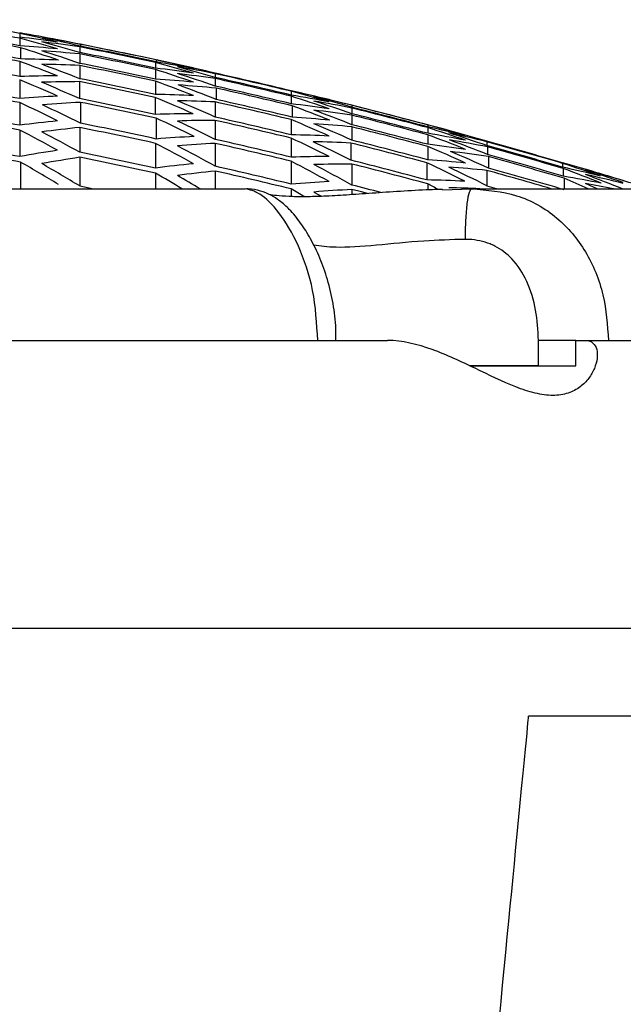
# Model space of a CAD drawing. Extents: x -972 to 19501, y -575 to 4368.
# Drawn here: x 1149 to 1161, y -274 to -254 of the extents above; entities that cross this region are included whole.
import ezdxf

# ---------------------------------------------------------------- set-up
doc = ezdxf.new("R2010")
doc.units = 0
doc.header["$MEASUREMENT"] = 0
doc.layers.get('0').update_dxf_attribs({"color": 250, "linetype": 'CONTINUOUS'})
doc.layers.get('Defpoints').update_dxf_attribs({"linetype": 'CONTINUOUS'})
doc.styles.get("Standard").update_dxf_attribs({"font": 'Rs.shx'})
doc.dimstyles.get("Standard").update_dxf_attribs({"dimtxt": 0.18, "dimasz": 0.18, "dimexe": 0.18, "dimexo": 0.0625, "dimgap": 0.09, "dimtad": 0, "dimtih": 1, "dimtoh": 1, "dimdec": 4, "dimzin": 0, "dimdsep": 46, "dimtxsty": 'Standard', "dimcen": 0.09, "dimadec": 0, "dimazin": 0, "dimtfac": 1, "dimtdec": 4, "dimtofl": 0, "dimtmove": 0, "dimatfit": 3, "dimfxl": 1, "dimtolj": 1, "dimtzin": 0, "dimarcsym": 0})

# ---------------------------------------------------------------- blocks, each defined once
blk = doc.blocks.new('*D44')
at = {"color": 252, "lineweight": -2, "transparency": 16777216}
for p, q in [((1092.176, -266.367), (1092.176, -314.867)), ((1164.676, -266.367), (1164.676, -314.867)), ((1095.176, -312.867), (1161.676, -312.867))]:
    blk.add_line(p, q, dxfattribs=at)
at = {"color": 252, "transparency": 16777216}
for points in [[(1095.176, -312.367), (1095.176, -313.367), (1092.176, -312.867)], [(1161.676, -312.367), (1161.676, -313.367), (1164.676, -312.867)]]:
    blk.add_solid(points, dxfattribs=at)
at = {"layer": 'Defpoints', "color": 0, "transparency": 16777216}
for p in [(1092.176, -266.367), (1164.676, -266.367), (1164.676, -312.867)]:
    blk.add_point(p, dxfattribs=at)
at = {"color": 252, "transparency": 16777216, "insert": (1128.426, -309.867), "char_height": 3, "attachment_point": 5}
blk.add_mtext('\\A1;72.5', dxfattribs=at)

msp = doc.modelspace()

# ---------------------------------------------------------------- linework, layer by layer
at = {"color": 252, "linetype": 'Continuous', "lineweight": 25, "true_color": 0x939598}
for p, q in [((1149.00045, -254.58336), (1149.00045, -254.58487)), ((1149.00045, -254.59222), (1149.00045, -254.66714)), ((1149.00045, -254.68864), (1149.00045, -254.83716)), ((1149.01814, -254.87542), (1149.01814, -255.09766)), ((1150.18744, -254.85889), (1150.18744, -254.97081)), ((1150.20115, -254.80886), (1150.20115, -254.8469)), ((1149.00045, -255.14738), (1149.00045, -255.44484)), ((1150.18744, -254.99945), (1150.18744, -255.18529)), ((1151.70115, -255.11798), (1151.70115, -255.15613)), ((1150.18744, -255.22819), (1150.18744, -255.48839)), ((1151.68744, -255.16797), (1151.68744, -255.28021)), ((1151.68744, -255.30893), (1151.68744, -255.49529)), ((1149.00045, -255.50931), (1149.00045, -255.88201)), ((1151.68744, -255.53832), (1151.68744, -255.79926)), ((1152.87045, -255.38048), (1152.87045, -255.382)), ((1152.87045, -255.3894), (1152.87045, -255.46487)), ((1152.87045, -255.48652), (1152.87045, -255.63614)), ((1150.18347, -255.54725), (1150.18347, -255.88294)), ((1152.88814, -255.67531), (1152.88814, -255.89919)), ((1154.37045, -255.72812), (1154.37045, -255.72964)), ((1154.37045, -255.73707), (1154.37045, -255.81278)), ((1151.68347, -255.85824), (1151.68347, -256.19489)), ((1154.37045, -255.8345), (1154.37045, -255.98459)), ((1149.00045, -255.96103), (1149.00045, -256.4099)), ((1150.20115, -255.95688), (1150.20115, -256.36818)), ((1152.87045, -255.94864), (1152.87045, -256.24832)), ((1154.38814, -256.02414), (1154.38814, -256.24874)), ((1155.57115, -256.01554), (1155.57115, -256.05401)), ((1155.57115, -256.06857), (1155.57115, -256.1815)), ((1151.70115, -256.26929), (1151.70115, -256.68178)), ((1152.87045, -256.31326), (1152.87045, -256.68875)), ((1154.37045, -256.29811), (1154.37045, -256.59876)), ((1155.57115, -256.21042), (1155.57115, -256.39809)), ((1149.00045, -256.50368), (1149.00045, -257.02985)), ((1150.18744, -256.45372), (1150.18744, -256.94213)), ((1155.57115, -256.44143), (1155.57115, -256.70431)), ((1157.07115, -256.40278), (1157.07115, -256.44138)), ((1157.07115, -256.45599), (1157.07115, -256.56933)), ((1154.37045, -256.66391), (1154.37045, -257.04062)), ((1157.07115, -256.59835), (1157.07115, -256.7867)), ((1151.68744, -256.76738), (1151.68744, -257.25723)), ((1152.87045, -256.76837), (1152.87045, -257.22062)), ((1155.55347, -256.76134), (1155.55347, -257.10084)), ((1157.07115, -256.8302), (1157.07115, -257.09404)), ((1158.24045, -256.72678), (1158.24045, -256.72832)), ((1158.24045, -256.73582), (1158.24045, -256.81223)), ((1158.25417, -256.83749), (1158.25417, -256.98874)), ((1150.18744, -257.04361), (1150.18744, -257.61017)), ((1158.27186, -257.02925), (1158.27186, -257.25572)), ((1149.01814, -257.13979), (1149.01814, -257.66667)), ((1154.37045, -257.1205), (1154.37045, -257.57425)), ((1155.57115, -257.1765), (1155.57115, -257.5925)), ((1157.05347, -257.15102), (1157.05347, -257.49176)), ((1159.74045, -257.15396), (1159.74045, -257.1555)), ((1159.74045, -257.16303), (1159.74045, -257.23975)), ((1159.75417, -257.26531), (1159.75417, -257.41716)), ((1151.68744, -257.359), (1151.68744, -257.66667)), ((1152.87045, -257.31511), (1152.87045, -257.66667)), ((1158.24045, -257.3021), (1158.24045, -257.60558)), ((1159.77186, -257.45808), (1159.77186, -257.66667)), ((1154.37045, -257.66906), (1154.37045, -257.81972)), ((1155.57115, -257.68001), (1155.57115, -257.78238)), ((1157.07115, -257.56795), (1157.07115, -257.68819)), ((1159.26222, -261.16667), (1159.26222, -260.66667)), ((1160.00359, -260.66667), (1159.26222, -260.66667)), ((1160.00359, -261.16667), (1160.00359, -260.66667)), ((1160.00359, -260.66667), (1160.1976, -260.66667)), ((1157.9054, -261.16667), (1160.00359, -261.16667)), ((1159.26222, -261.16667), (1157.90783, -261.16667)), ((1164.63975, -268.09942), (1159.06881, -268.09942))]:
    msp.add_line(p, q, dxfattribs=at)
at = {"color": 252, "linetype": 'Continuous', "lineweight": 25, "true_color": 0x939598, "flags": 128}
for points in [[(1150.18744, -257.61017), (1150.37518, -257.64865), (1150.45504, -257.66512)], [(1155.88174, -257.75959), (1155.75896, -257.72802), (1155.57115, -257.68001)], [(1157.36568, -257.68505), (1157.93941, -257.66667), (1157.93947, -257.66667), (1157.93947, -257.66667)], [(1158.24045, -257.60558), (1158.42828, -257.65826), (1158.45357, -257.66538)], [(1154.82115, -257.73007), (1154.91507, -257.78438), (1154.96751, -257.81486)]]:
    msp.add_lwpolyline(points, dxfattribs=at)
at = {"color": 252, "linetype": 'Continuous', "lineweight": 25, "true_color": 0x939598}
for centre, radius, start, end in [((1128.42633, -364.26353), 111.58446, 79.3749177, 80.1575869), ((1128.42633, -364.26353), 111.48969, 79.3657817, 80.1491379), ((1128.42633, -364.26353), 111.34373, 79.351678, 80.1360947), ((1128.42633, -364.26353), 111.30939, 79.3390903, 80.1237798), ((1144.26944, -282.72793), 28.53943, 78.927533, 80.457976), ((1144.32847, -282.71381), 28.51429, 79.038481, 80.569735), ((1142.80105, -283.15501), 29.22783, 76.24523, 77.754186), ((1145.7426, -282.45313), 27.97633, 81.763533, 83.312706), ((1141.26656, -283.74013), 30.06331, 73.608403, 75.092849), ((1146.17847, -282.52372), 27.95379, 81.754549, 83.305), ((1141.70182, -283.79553), 30.04779, 73.596254, 75.081551), ((1144.7695, -282.78338), 28.49696, 79.011923, 80.544233), ((1143.25138, -283.21689), 29.20883, 76.235369, 77.745363), ((1128.42633, -364.26353), 111.6, 77.7227927, 79.003582), ((1128.42633, -364.26353), 111.03886, 79.3220998, 80.108741), ((1128.42633, -364.26353), 111.091, 79.3178858, 80.1041688), ((1147.11868, -282.35408), 27.5812, 84.524564, 86.087867), ((1139.67006, -284.48341), 31.04867, 71.020249, 72.477617), ((1147.55464, -282.42984), 27.55645, 84.517481, 86.082203), ((1140.08733, -284.5319), 31.03604, 71.008277, 72.466336), ((1128.42633, -364.26353), 111.54784, 77.9637586, 78.7504153), ((1128.42633, -364.26353), 111.59959, 77.9622239, 78.7485207), ((1128.42633, -364.26353), 111.56228, 77.9581378, 78.7447087), ((1137.93339, -285.38341), 32.19779, 68.468379, 69.896251), ((1148.47956, -282.42063), 27.32827, 87.297396, 88.870756), ((1128.42633, -364.26353), 111.43807, 77.9517246, 78.7391891), ((1128.42633, -364.26353), 111.40998, 77.9486413, 78.7363128), ((1145.49937, -283.55472), 29.10516, 76.181287, 77.696974), ((1147.01845, -283.14837), 28.38121, 78.964389, 80.503165), ((1128.42633, -364.26353), 110.74656, 79.2935844, 80.0823706), ((1148.90673, -282.49941), 27.30127, 87.311253, 88.886156), ((1138.37957, -285.42251), 32.17884, 68.472648, 69.901317), ((1128.42633, -364.26353), 111.22773, 77.9285978, 78.717615), ((1128.42633, -364.26353), 111.18566, 77.923961, 78.7132895), ((1143.94856, -284.10707), 29.956, 73.538065, 75.028321), ((1148.42804, -282.9153), 27.82664, 81.715697, 83.273359), ((1142.33257, -284.81758), 30.956, 70.947953, 72.410272), ((1145.97866, -283.60422), 29.05299, 76.277793, 77.795604), ((1145.91715, -283.62338), 29.08478, 76.168325, 77.68515), ((1147.44596, -283.21996), 28.35428, 78.970677, 80.510879), ((1144.38088, -284.1726), 29.93671, 73.525776, 75.017079), ((1149.82189, -282.64959), 27.21714, 90.150375, 91.72949), ((1136.11838, -286.43223), 33.49888, 65.987175, 67.38405), ((1128.42633, -364.26353), 110.93051, 77.8957645, 78.6869866), ((1149.80452, -282.84879), 27.41823, 84.489514, 86.062178), ((1140.6231, -285.68229), 32.11041, 68.412076, 69.844349), ((1142.76456, -284.87816), 30.93905, 70.935116, 72.398342), ((1148.86096, -282.99624), 27.80036, 81.707621, 83.266782), ((1128.42633, -364.26353), 111.59316, 76.5563768, 77.3469473), ((1128.42633, -364.26353), 111.59168, 76.5561952, 77.3467767), ((1128.42633, -364.26353), 111.58446, 76.5553083, 77.3459438), ((1128.42633, -364.26353), 111.51082, 76.5462631, 77.3374488), ((1128.42633, -364.26353), 111.48969, 76.5436661, 77.3350097), ((1128.42633, -364.26353), 110.31704, 79.2514036, 80.0433632), ((1128.42633, -364.26353), 110.2394, 79.2437436, 80.0362796), ((1150.2549, -282.73563), 27.18847, 90.150534, 91.731314), ((1136.55001, -286.47151), 33.48927, 65.977267, 67.374644), ((1128.42633, -364.26353), 110.87201, 77.8913819, 78.6830333), ((1150.24622, -282.93845), 27.39084, 84.465063, 86.039353), ((1141.07236, -285.74022), 32.09517, 68.398526, 69.831605), ((1128.42633, -364.26353), 111.34373, 76.5256931, 77.3181301), ((1128.42633, -364.26353), 111.30939, 76.5120954, 77.3048201), ((1148.16475, -284.01898), 28.96349, 76.104363, 77.627915), ((1148.22631, -284.00089), 28.9312, 76.214112, 77.738683), ((1146.62696, -284.54232), 29.82791, 73.456109, 74.953343), ((1151.16909, -283.04639), 27.25081, 92.984084, 94.564464), ((1128.42633, -364.26353), 110.54286, 77.854779, 78.6488894), ((1138.79177, -286.70494), 33.43225, 65.918232, 67.3186), ((1151.15672, -282.94655), 27.15248, 87.296492, 88.880035), ((1151.5986, -283.03948), 27.12068, 87.312067, 88.897452), ((1139.22556, -286.75681), 33.42082, 65.903468, 67.304468), ((1128.42633, -364.26353), 111.091, 76.4850768, 77.2794445), ((1149.69472, -283.64294), 28.22021, 78.915065, 80.46284), ((1145.00875, -285.22222), 30.84282, 70.861893, 72.330285), ((1148.66662, -284.08913), 28.91018, 76.182676, 77.708546), ((1147.07681, -284.62231), 29.80439, 73.440962, 74.939486), ((1150.13567, -283.7354), 28.1957, 78.885096, 80.43436), ((1145.45817, -285.29709), 30.8219, 70.845889, 72.31541), ((1128.42633, -364.26353), 111.6, 74.884839, 76.1803852), ((1134.18275, -287.63121), 34.96519, 63.561659, 64.926246), ((1151.61087, -283.13881), 27.21846, 92.968838, 94.55107), ((1134.63175, -287.66677), 34.95724, 63.55207, 64.917075), ((1128.42633, -364.26353), 110.47386, 77.8376924, 78.6323474), ((1128.42633, -364.26353), 111.03886, 76.4879983, 77.2827289), ((1151.11044, -283.4461), 27.65433, 81.662449, 83.229992), ((1143.31433, -286.05908), 32.01136, 68.323661, 69.761188), ((1151.55184, -283.5429), 27.62643, 81.634467, 83.203693), ((1143.74564, -286.12615), 31.99375, 68.307853, 69.746319), ((1128.42633, -364.26353), 111.59959, 75.1271398, 75.9225014), ((1128.42633, -364.26353), 111.56228, 75.122051, 75.9176962), ((1128.42633, -364.26353), 111.54815, 75.1201235, 75.9158763), ((1128.42633, -364.26353), 109.79845, 79.200029, 79.995855), ((1128.42633, -364.26353), 109.70633, 79.1908509, 79.9873677), ((1152.53621, -283.61124), 27.43018, 95.828901, 97.406048), ((1152.5049, -283.21212), 27.02971, 90.15142, 91.741488), ((1136.87179, -287.87415), 34.91099, 63.496043, 64.863488), ((1152.94089, -283.31017), 26.997, 90.149494, 91.741488), ((1137.28748, -287.91922), 34.90231, 63.482315, 64.850256), ((1128.42633, -364.26353), 110.74656, 76.4516559, 77.2485985), ((1128.42633, -364.26353), 110.68322, 76.4437547, 77.2411783), ((1141.46512, -287.04943), 33.34953, 65.82902, 67.233785), ((1152.49608, -283.41619), 27.23326, 84.432645, 86.01611), ((1128.42633, -364.26353), 111.43862, 75.1051597, 75.9017469), ((1128.42633, -364.26353), 111.41058, 75.1013237, 75.8981247), ((1132.11267, -288.97813), 36.6031, 61.192672, 62.524087), ((1152.97225, -283.70954), 27.39773, 95.833837, 97.412871), ((1128.42633, -364.26353), 109.9841, 77.7900094, 78.5883364), ((1128.42633, -364.26353), 110.07066, 77.7924558, 78.5901487), ((1152.92907, -283.51385), 27.20105, 84.425972, 86.011325), ((1141.92589, -287.10709), 33.32449, 65.828668, 67.234487), ((1128.42633, -364.26353), 111.22857, 75.076378, 75.8745704), ((1128.42633, -364.26353), 111.18654, 75.0706058, 75.8691202), ((1149.32218, -285.05156), 29.67827, 73.359225, 74.864701), ((1150.91387, -284.54513), 28.77035, 76.108531, 77.642254), ((1147.70125, -285.70083), 30.70921, 70.759152, 72.234785), ((1149.80407, -285.11442), 29.6147, 73.448842, 74.956871), ((1149.73938, -285.13753), 29.65386, 73.340895, 74.847742), ((1132.54624, -289.00834), 36.59855, 61.182637, 62.51434), ((1153.86095, -283.64594), 27.05052, 92.987438, 94.579536), ((1128.42633, -364.26353), 110.31704, 76.3978931, 77.1981091), ((1153.84859, -283.54587), 26.95217, 87.29523, 88.890539), ((1139.52455, -288.18589), 34.84302, 63.409895, 64.780986), ((1128.42633, -364.26353), 110.93163, 75.0354984, 75.8359714), ((1152.38422, -284.2178), 28.04292, 78.820763, 80.378766), ((1145.98599, -286.50455), 31.89455, 68.218263, 69.662045), ((1151.3414, -284.63332), 28.73791, 76.109449, 77.644892), ((1148.11791, -285.78217), 30.68751, 70.739799, 72.216638), ((1146.41698, -286.58318), 31.87396, 68.199563, 69.644454), ((1152.81694, -284.31643), 28.0117, 78.807521, 80.367323), ((1128.42633, -364.26353), 109.18954, 79.1390716, 79.9394865), ((1128.42633, -364.26353), 109.08491, 79.1190665, 79.9202998), ((1153.9387, -284.34562), 27.75855, 98.678008, 100.24747), ((1134.78485, -289.18846), 36.56261, 61.131266, 62.464907), ((1154.28819, -283.74908), 27.01793, 93.007912, 94.60197), ((1135.21529, -289.2289), 36.55455, 61.11971, 62.453786), ((1128.42633, -364.26353), 110.2394, 76.3881294, 77.18894), ((1139.95479, -288.243), 34.83035, 63.394342, 64.766108), ((1154.2816, -283.6491), 26.91782, 87.291772, 88.889119), ((1128.42633, -364.26353), 110.87201, 75.036725, 75.8376233), ((1153.80125, -284.05244), 27.46111, 81.582484, 83.16133), ((1144.16316, -287.46016), 33.2387, 65.738211, 67.148603), ((1128.42633, -364.26353), 111.59316, 73.7034028, 74.5041831), ((1128.42633, -364.26353), 111.59168, 73.7031807, 74.5039725), ((1128.42633, -364.26353), 111.58446, 73.702096, 74.5029439), ((1128.42633, -364.26353), 111.51082, 73.6910331, 74.4924528), ((1128.42633, -364.26353), 111.49015, 73.6805814, 74.482191), ((1154.37487, -284.4502), 27.72464, 98.686995, 100.258422), ((1128.42633, -364.26353), 109.50538, 77.7358031, 78.5377738), ((1128.42633, -364.26353), 109.40593, 77.7244813, 78.5272132), ((1155.19089, -283.84641), 26.81834, 90.150492, 91.753096), ((1128.42633, -364.26353), 110.54286, 74.9911251, 75.7945698), ((1155.17891, -284.05145), 27.02375, 84.388949, 85.984779), ((1154.24262, -284.16111), 27.42941, 81.552988, 83.133765), ((1144.61107, -287.53699), 33.22006, 65.718446, 67.129836), ((1128.42633, -364.26353), 111.34442, 73.6586243, 74.4613685), ((1128.42633, -364.26353), 111.31013, 73.6439605, 74.4470101), ((1129.91177, -290.4716), 38.41956, 58.880168, 60.177917), ((1130.32752, -290.49557), 38.417, 58.871684, 60.169632), ((1155.22267, -284.24844), 27.22175, 95.872572, 97.461956), ((1128.42633, -364.26353), 109.79845, 76.3324059, 77.136611), ((1137.44997, -289.46925), 36.50677, 61.050866, 62.387535), ((1155.63275, -283.95736), 26.78093, 90.13177, 91.736604), ((1137.8972, -289.52351), 36.496, 61.035285, 62.37254), ((1128.42633, -364.26353), 110.47386, 74.9720307, 75.7760461), ((1142.18876, -288.57002), 34.75792, 63.304961, 64.680608), ((1155.61514, -284.15837), 26.98429, 84.416831, 86.014927), ((1142.62083, -288.64034), 34.74376, 63.284145, 64.660593), ((1128.42633, -364.26353), 111.09198, 73.6109368, 74.4156928), ((1151.984, -285.62675), 29.51038, 73.246608, 74.761464), ((1152.04879, -285.60469), 29.47063, 73.354872, 74.870948), ((1150.35981, -286.24597), 30.55837, 70.639067, 72.122992), ((1153.58823, -285.1495), 28.57978, 76.024492, 77.568939), ((1148.65559, -287.02216), 31.75923, 68.094607, 69.545714), ((1152.48795, -285.71256), 29.44638, 73.317317, 74.834919), ((1150.80876, -286.34505), 30.53081, 70.617419, 72.102867), ((1132.64157, -290.51703), 38.23872, 59.220683, 60.127075), ((1155.65577, -284.35802), 27.18597, 95.880511, 97.472017), ((1133.09678, -290.50919), 38.18281, 59.339682, 60.117283), ((1128.42633, -364.26353), 109.70633, 76.3207058, 77.1256238), ((1156.53159, -284.21588), 26.72922, 87.272627, 88.881258), ((1128.42633, -364.26353), 111.03886, 73.7414632, 74.4248712), ((1155.06528, -284.85935), 27.83988, 78.734068, 80.303843), ((1146.8958, -287.83578), 32.9939, 66.128981, 67.029585), ((1154.02834, -285.26152), 28.55164, 75.988524, 77.534715), ((1149.08887, -287.11402), 31.73638, 68.070816, 69.523196), ((1128.42633, -364.26353), 111.6, 72.808242, 73.3225106), ((1156.53827, -284.31657), 26.83004, 93.029174, 94.634446), ((1135.39889, -290.60348), 38.00785, 59.597245, 60.056318), ((1156.98006, -284.43274), 26.78981, 93.014633, 94.622291), ((1128.42633, -364.26353), 110.07066, 75.413262, 75.7228392), ((1140.28272, -289.53378), 36.10632, 61.914691, 62.291572), ((1156.96775, -284.32579), 26.68481, 87.565109, 88.877615), ((1155.50806, -284.93077), 27.76434, 79.129655, 80.289319), ((1147.36185, -287.80034), 32.84529, 66.564978, 67.00828)]:
    msp.add_arc(centre, radius, start, end, dxfattribs=at)
for points, knots in [([(1103.39322, -257.66667), (1104.17203, -257.66667), (1105.72966, -257.66667), (1108.24345, -257.66667), (1110.86821, -257.66667), (1113.84169, -257.66667), (1117.17425, -257.66667), (1120.8642, -257.66667), (1124.62697, -257.66667), (1128.42633, -257.66667), (1132.22569, -257.66667), (1135.98846, -257.66667), (1139.67841, -257.66667), (1143.01097, -257.66667), (1145.98445, -257.66667), (1148.60921, -257.66667), (1151.123, -257.66667), (1152.68062, -257.66667), (1153.45944, -257.66667)], [0, 0, 0, 0, 0.05522342, 0.11044684, 0.16567026, 0.22089369, 0.29067026, 0.36044684, 0.43022342, 0.5, 0.56977658, 0.63955316, 0.70932974, 0.77910631, 0.83432974, 0.88955316, 0.94477658, 1, 1, 1, 1]), ([(1154.89759, -260.66667), (1154.87701, -260.33079), (1154.83585, -259.65912), (1154.53058, -258.76849), (1154.14043, -258.11202), (1153.74566, -257.7287), (1153.55214, -257.68676), (1153.4594, -257.66667)], [0, 0, 0, 0, 0.21032699, 0.42060232, 0.62705209, 0.82128357, 1, 1, 1, 1]), ([(1155.25507, -260.66669), (1155.25674, -260.5888), (1155.26202, -260.34373), (1155.20724, -259.93485), (1155.09893, -259.46326), (1154.94365, -259.02959), (1154.76033, -258.65341), (1154.55502, -258.3293), (1154.35881, -258.09107), (1154.16664, -257.91668), (1153.97734, -257.79161), (1153.76658, -257.70666), (1153.58724, -257.66174), (1153.48211, -257.6709), (1153.46138, -257.6727)], [0, 0, 0, 0, 0.0531056, 0.16708691, 0.2813016, 0.39145156, 0.50212017, 0.6079967, 0.72069625, 0.8033732, 0.86585575, 0.92472747, 0.98515684, 1, 1, 1, 1]), ([(1157.36546, -257.67837), (1157.25806, -257.68155), (1156.95321, -257.69058), (1156.46079, -257.72103), (1155.9078, -257.75939), (1155.40422, -257.79511), (1154.97522, -257.81797), (1154.61171, -257.82725), (1154.31601, -257.82075), (1154.07629, -257.80287), (1153.97975, -257.78839), (1153.93678, -257.78195)], [0, 0, 0, 0, 0.07200719, 0.20439655, 0.33360077, 0.45916776, 0.57776501, 0.68247622, 0.79209948, 0.90746916, 1, 1, 1, 1]), ([(1157.93961, -257.66667), (1158.57071, -257.66667), (1159.83291, -257.66667), (1161.48904, -257.66667), (1162.9586, -257.66667), (1164.32652, -257.66667), (1165.52075, -257.66667), (1166.43925, -257.66667), (1167.01857, -257.66667), (1167.09041, -257.66667), (1167.12633, -257.66667)], [0, 0, 0, 0, 0.11044684, 0.22089369, 0.33134053, 0.44178737, 0.58134053, 0.72089369, 0.86044684, 1, 1, 1, 1]), ([(1157.93964, -257.66667), (1158.2428, -257.6921), (1158.86303, -257.74413), (1159.64784, -258.19353), (1160.22757, -258.88512), (1160.58241, -259.7379), (1160.62572, -260.36207), (1160.64686, -260.66667)], [0, 0, 0, 0, 0.20089439, 0.41099241, 0.60880662, 0.80909449, 1, 1, 1, 1]), ([(1157.81131, -258.66667), (1157.53812, -258.67463), (1156.93273, -258.69227), (1156.03611, -258.79133), (1155.25451, -258.84457), (1154.95005, -258.8017), (1154.8148, -258.78265)], [0, 0, 0, 0, 0.22658026, 0.50211327, 0.77882184, 1, 1, 1, 1]), ([(1159.26222, -260.66667), (1159.25192, -260.46489), (1159.23124, -260.05988), (1159.05828, -259.49976), (1158.78175, -259.06054), (1158.49818, -258.84321), (1158.2123, -258.71355), (1158.00879, -258.66987), (1157.83875, -258.66711), (1157.81131, -258.66667)], [0, 0, 0, 0, 0.21300954, 0.4275589, 0.62426256, 0.77990955, 0.81830514, 0.97067742, 1, 1, 1, 1]), ([(1100.57535, -260.66667), (1100.72953, -260.66667), (1101.03785, -260.66667), (1101.50768, -260.66667), (1101.98275, -260.66667), (1102.46361, -260.66667), (1102.95012, -260.66667), (1103.4423, -260.66667), (1103.94016, -260.66667), (1104.44371, -260.66667), (1105.92642, -260.66667), (1108.47745, -260.66667), (1112.23193, -260.66667), (1116.14173, -260.66667), (1120.17043, -260.66667), (1124.27826, -260.66667), (1128.42615, -260.66667), (1132.57422, -260.66667), (1136.68188, -260.66667), (1140.71076, -260.66667), (1144.62039, -260.66667), (1148.37508, -260.66667), (1151.06679, -260.66667), (1152.81364, -260.66667), (1153.708, -260.66667), (1154.58364, -260.66667), (1155.44231, -260.66667), (1155.99895, -260.66667), (1156.27729, -260.66667)], [0, 0, 0, 0, 0.01008098, 0.02015949, 0.03023767, 0.04031767, 0.05040162, 0.06049166, 0.07058992, 0.08069852, 0.0908196, 0.15901216, 0.22721337, 0.29540593, 0.36360715, 0.43179971, 0.50000092, 0.56819348, 0.63639469, 0.70458725, 0.77278846, 0.84098102, 0.90918224, 0.92738829, 0.94556065, 0.96371174, 0.98185403, 1, 1, 1, 1]), ([(1160.19738, -260.66667), (1160.25776, -260.66667), (1160.30518, -260.68539), (1160.37711, -260.749), (1160.40143, -260.79443), (1160.42742, -260.89898), (1160.42961, -260.95844), (1160.41418, -261.08479), (1160.39636, -261.15197), (1160.34175, -261.28477), (1160.30499, -261.35079), (1160.21113, -261.47591), (1160.15345, -261.53541), (1160.01739, -261.63683), (1159.93902, -261.67906), (1159.7577, -261.73803), (1159.65648, -261.75369), (1159.43838, -261.75364), (1159.31898, -261.73773), (1159.07157, -261.67874), (1158.94421, -261.6364), (1158.55044, -261.48281), (1158.28462, -261.35088), (1157.87106, -261.1515), (1157.73016, -261.08437), (1157.44796, -260.95858), (1157.30575, -260.89941), (1156.87194, -260.74328), (1156.56845, -260.66667), (1156.27686, -260.66667)], [0, 0, 0, 0, 0.0625, 0.0625, 0.125, 0.125, 0.1875, 0.1875, 0.25, 0.25, 0.3125, 0.3125, 0.375, 0.375, 0.4375, 0.4375, 0.5, 0.5, 0.5625, 0.5625, 0.625, 0.625, 0.75, 0.75, 0.8125, 0.8125, 0.875, 0.875, 1, 1, 1, 1]), ([(1160.19769, -260.66667), (1160.33174, -260.66667), (1160.59981, -260.66667), (1160.99329, -260.66667), (1161.38036, -260.66667), (1161.7604, -260.66667), (1162.13358, -260.66667), (1162.49986, -260.66667), (1162.85924, -260.66667), (1163.21173, -260.66667), (1164.21804, -260.66667), (1165.74836, -260.66667), (1167.52244, -260.66667), (1168.92296, -260.66667), (1169.69098, -260.66667), (1170.08521, -260.66667), (1170.26757, -260.66667), (1170.41672, -260.66667), (1170.53287, -260.66667), (1170.61523, -260.66667), (1170.66679, -260.66667), (1170.67315, -260.66667), (1170.67633, -260.66667)], [0, 0, 0, 0, 0.02015989, 0.04031484, 0.06046914, 0.08062707, 0.1007929, 0.1209709, 0.14116535, 0.16138049, 0.18162056, 0.31799168, 0.45438011, 0.59075124, 0.72713966, 0.76619449, 0.80517317, 0.84410636, 0.88302484, 0.92195945, 0.96094094, 1, 1, 1, 1]), ([(1173.67633, -266.36667), (1173.67534, -266.36667), (1173.67336, -266.36667), (1173.65735, -266.36667), (1173.63179, -266.36667), (1173.59573, -266.36667), (1173.54944, -266.36667), (1173.49283, -266.36667), (1173.42595, -266.36667), (1173.34876, -266.36667), (1173.26129, -266.36667), (1173.16353, -266.36667), (1173.05547, -266.36667), (1172.93712, -266.36667), (1172.57359, -266.36667), (1171.79848, -266.36667), (1170.29868, -266.36667), (1168.39839, -266.36667), (1166.11048, -266.36667), (1163.46215, -266.36667), (1160.4741, -266.36667), (1157.17951, -266.36667), (1153.60615, -266.36667), (1149.7919, -266.36667), (1145.77056, -266.36667), (1141.58322, -266.36667), (1137.26843, -266.36667), (1132.86893, -266.36667), (1128.4265, -266.36667), (1123.98391, -266.36667), (1119.58457, -266.36667), (1115.26961, -266.36667), (1111.08243, -266.36667), (1107.06092, -266.36667), (1103.2468, -266.36667), (1099.67328, -266.36667), (1096.3788, -266.36667), (1093.39062, -266.36667), (1090.74237, -266.36667), (1088.45435, -266.36667), (1086.55411, -266.36667), (1085.0542, -266.36667), (1084.23164, -266.36667), (1083.80943, -266.36667), (1083.61413, -266.36667), (1083.4544, -266.36667), (1083.33, -266.36667), (1083.24179, -266.36667), (1083.18656, -266.36667), (1083.17974, -266.36667), (1083.17633, -266.36667)], [0, 0, 0, 0, 0.00482118, 0.00963637, 0.01444665, 0.01925312, 0.02405688, 0.02885903, 0.03366068, 0.03846292, 0.04326685, 0.04807359, 0.05288422, 0.05769984, 0.06252155, 0.09376821, 0.12501857, 0.15626523, 0.1875156, 0.21876226, 0.25001262, 0.28125928, 0.31250965, 0.34375631, 0.37500667, 0.40625333, 0.4375037, 0.46875036, 0.50000072, 0.53124738, 0.56249775, 0.59374441, 0.62499477, 0.65624143, 0.6874918, 0.71873845, 0.74998882, 0.78123548, 0.81248585, 0.8437325, 0.87498287, 0.90622953, 0.9374799, 0.94642805, 0.9553589, 0.96427946, 0.9731968, 0.98211798, 0.99105003, 1, 1, 1, 1]), ([(1158.05275, -278.59942), (1158.05275, -278.59942), (1159.06881, -268.09942), (1159.06881, -268.09942), (1159.06881, -268.09942), (1159.06881, -268.09942)], [0, 0, 0, 0, 0.328171775, 0.661504922, 0.850028106, 0.850028106, 0.850028106, 0.850028106])]:
    msp.add_open_spline(points, degree=3, knots=knots, dxfattribs=at)
msp.add_open_spline([(1157.93964, -257.66667), (1157.92282, -257.6817), (1157.88919, -257.71176), (1157.84677, -257.94301), (1157.8171, -258.27355), (1157.81324, -258.53563), (1157.81131, -258.66667)], degree=3, dxfattribs=at)

# ---------------------------------------------------------------- dimensions: what is measured, and where the dimension line sits
at = {"color": 252, "true_color": 0x939598}
dim = msp.add_linear_dim(base=(1164.67633, -312.86667), p1=(1092.17633, -266.36667), p2=(1164.67633, -266.36667), dimstyle='Standard', override={"dimtxt": 3, "dimasz": 3, "dimexe": 2, "dimexo": 0, "dimgap": 1.5, "dimtad": 1, "dimtih": 0, "dimtoh": 0, "dimdec": 2, "dimzin": 8, "dimcen": 0, "dimclrd": 252, "dimclre": 252, "dimclrt": 252, "dimadec": 1, "dimazin": 2, "dimtdec": 2, "dimtofl": 1, "dimtmove": 2, "dimtzin": 8}, dxfattribs=at)
dim.commit()
dim.dimension.update_dxf_attribs({"geometry": '*D44', "text_midpoint": (1128.42633, -309.86667)})

doc.saveas('drawing.dxf')
